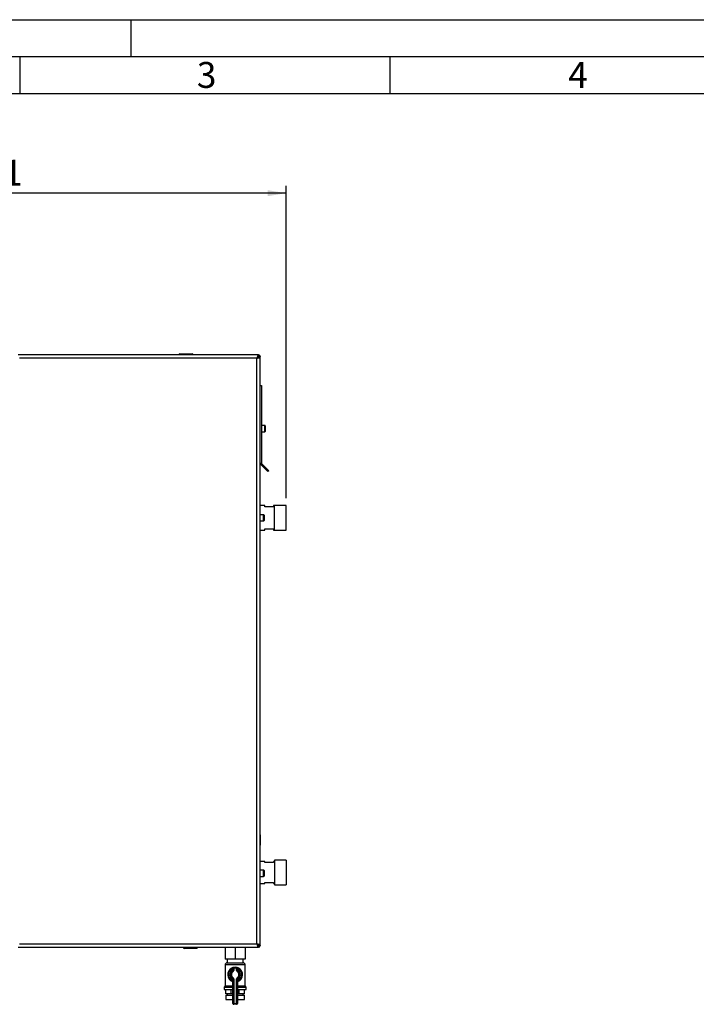
# Model space of a CAD drawing. Units: millimetres. Extents: x 0 to 420, y 0 to 297.
# Drawn here: x 110 to 201, y 164 to 297 of the extents above; entities that cross this region are included whole.
import ezdxf

# ---------------------------------------------------------------- set-up
doc = ezdxf.new("R2010")
doc.units = ezdxf.units.MM
doc.linetypes.add('CENTERX2', pattern=[20.32, 12.7, -2.54, 2.54, -2.54])
for name, color, linetype in [('1', 7, 'Continuous'), ('61', 7, 'Continuous'), ('62', 7, 'Continuous')]:
    doc.layers.add(name, color=color, linetype=linetype)
doc.styles.add('SLDTEXTSTYLE0', font='TXT', dxfattribs={"width": 0.75})
doc.styles.add('SLDTEXTSTYLE1', font='TXT', dxfattribs={"width": 0.605})
doc.dimstyles.new('SLDDIMSTYLE0', dxfattribs={"dimtxt": 3.5, "dimasz": 2.5, "dimexe": 0, "dimexo": 0.0625, "dimgap": 0.875, "dimtad": 1, "dimdec": 1, "dimlfac": 10, "dimrnd": 1e-09, "dimzin": 12, "dimdsep": 46, "dimtxsty": 'SLDTEXTSTYLE1', "dimsah": 1, "dimcen": 0.09, "dimadec": 0, "dimazin": 3, "dimtfac": 1, "dimtdec": 1, "dimtofl": 0, "dimtmove": 0, "dimatfit": 3, "dimfxl": 1, "dimfrac": 2, "dimtolj": 1, "dimtzin": 12, "dimarcsym": 0})

# ---------------------------------------------------------------- blocks, each defined once
blk = doc.blocks.new('_D')
at = {"layer": '1'}
for p, q in [((66.89, 235.52), (66.89, 274.57)), ((145.99, 232.39), (145.99, 274.57)), ((145.99, 273.57), (66.89, 273.57))]:
    blk.add_line(p, q, dxfattribs=at)
for points in [[(66.89, 273.57), (69.39, 273.17), (69.39, 273.97)], [(145.99, 273.57), (143.49, 273.97), (143.49, 273.17)]]:
    blk.add_solid(points, dxfattribs=at)
at = {"layer": '1', "insert": (102.43, 278.09), "char_height": 3.5, "attachment_point": 1, "style": 'SLDTEXTSTYLE1'}
blk.add_mtext('791', dxfattribs=at)

msp = doc.modelspace()

# ---------------------------------------------------------------- linework, layer by layer
at = {"color": 7, "linetype": 'Continuous', "lineweight": 30}
for p, q in [((142.217, 251.724), (109.758, 251.724)), ((131.492, 251.774), (131.492, 251.724)), ((131.592, 251.774), (131.492, 251.774)), ((131.592, 251.874), (131.592, 251.774)), ((131.592, 251.874), (133.292, 251.874)), ((131.592, 251.774), (131.592, 251.724)), ((133.292, 251.774), (131.592, 251.774)), ((133.292, 251.874), (133.292, 251.774)), ((133.292, 251.774), (133.292, 251.724)), ((133.392, 251.774), (133.292, 251.774)), ((133.392, 251.774), (133.392, 251.724)), ((142.187, 251.494), (142.106, 251.414)), ((142.177, 251.343), (142.257, 251.424)), ((142.217, 251.724), (142.217, 251.524)), ((142.217, 251.724), (142.257, 251.724)), ((142.257, 251.574), (142.257, 251.724)), ((142.487, 251.454), (142.287, 251.454)), ((142.337, 251.494), (142.487, 251.494)), ((142.487, 251.494), (142.487, 251.454)), ((142.487, 171.995), (142.487, 251.454)), ((142.037, 251.274), (109.937, 251.274)), ((142.037, 172.174), (142.037, 251.274)), ((142.487, 247.574), (142.637, 247.574)), ((142.637, 247.574), (142.637, 237.107)), ((143.087, 242.199), (142.637, 242.199)), ((143.137, 242.149), (143.137, 241.399)), ((142.637, 241.349), (143.087, 241.349)), ((142.487, 237.107), (142.637, 237.107)), ((142.661, 237.051), (142.555, 236.945)), ((142.555, 236.945), (143.521, 235.978)), ((142.661, 237.051), (143.627, 236.084)), ((143.627, 236.084), (143.521, 235.978)), ((143.087, 231.409), (142.487, 231.409)), ((143.087, 231.224), (143.087, 231.409)), ((144.387, 231.409), (144.287, 231.409)), ((144.287, 231.409), (144.287, 231.224)), ((144.387, 229.724), (144.387, 231.409)), ((145.987, 231.387), (144.387, 231.387)), ((145.987, 229.724), (145.987, 231.387)), ((142.937, 230.149), (142.487, 230.149)), ((142.987, 230.099), (142.987, 229.349)), ((144.287, 231.224), (143.087, 231.224)), ((142.487, 229.299), (142.937, 229.299)), ((144.387, 228.039), (144.387, 229.724)), ((145.987, 228.062), (145.987, 229.724)), ((142.487, 228.039), (143.087, 228.039)), ((143.087, 228.039), (143.087, 228.224)), ((143.087, 228.224), (144.287, 228.224)), ((144.287, 228.224), (144.287, 228.039)), ((144.287, 228.039), (144.387, 228.039)), ((144.387, 228.062), (145.987, 228.062)), ((143.087, 183.319), (142.487, 183.319)), ((143.087, 183.174), (143.087, 183.319)), ((144.287, 183.174), (143.087, 183.174)), ((144.387, 183.319), (144.287, 183.319)), ((144.287, 183.319), (144.287, 183.174)), ((145.987, 183.492), (144.387, 183.492)), ((144.387, 183.492), (144.387, 180.157)), ((145.987, 183.492), (145.987, 180.157)), ((142.937, 182.149), (142.487, 182.149)), ((142.487, 181.299), (142.937, 181.299)), ((142.987, 182.099), (142.987, 181.349)), ((142.487, 180.329), (143.087, 180.329)), ((143.087, 180.329), (143.087, 180.474)), ((143.087, 180.474), (144.287, 180.474)), ((144.287, 180.474), (144.287, 180.329)), ((144.287, 180.329), (144.387, 180.329)), ((144.387, 180.157), (145.987, 180.157)), ((109.758, 171.724), (142.217, 171.724)), ((109.937, 172.174), (142.037, 172.174)), ((132.092, 171.674), (132.092, 171.724)), ((132.092, 171.674), (132.192, 171.674)), ((132.192, 171.674), (132.192, 171.724)), ((132.192, 171.674), (132.192, 171.574)), ((132.192, 171.674), (133.892, 171.674)), ((133.892, 171.574), (132.192, 171.574)), ((133.892, 171.674), (133.892, 171.724)), ((133.892, 171.674), (133.892, 171.574)), ((133.892, 171.674), (133.992, 171.674)), ((133.992, 171.674), (133.992, 171.724)), ((137.737, 171.724), (137.737, 170.124)), ((139.087, 171.724), (139.087, 170.124)), ((140.437, 171.724), (140.437, 170.124)), ((142.106, 172.035), (142.187, 171.954)), ((142.257, 172.025), (142.177, 172.105)), ((142.217, 171.724), (142.217, 171.924)), ((142.257, 171.724), (142.217, 171.724)), ((142.257, 171.874), (142.257, 171.724)), ((142.487, 171.995), (142.287, 171.995)), ((142.337, 171.954), (142.487, 171.954)), ((142.487, 171.995), (142.487, 171.954)), ((139.087, 170.124), (137.737, 170.124)), ((137.737, 169.36), (137.737, 166.524)), ((138.002, 169.624), (140.173, 169.624)), ((138.022, 170.124), (138.022, 169.624)), ((138.643, 168.92), (138.687, 168.831)), ((138.787, 168.599), (138.787, 168.902)), ((138.887, 168.902), (138.787, 168.902)), ((138.887, 168.902), (138.865, 168.999)), ((138.887, 168.902), (138.887, 168.599)), ((140.437, 170.124), (139.087, 170.124)), ((139.287, 168.902), (139.309, 168.999)), ((139.287, 168.599), (139.287, 168.902)), ((139.287, 168.902), (139.387, 168.902)), ((139.387, 168.902), (139.387, 168.599)), ((139.487, 168.831), (139.532, 168.92)), ((140.152, 169.624), (140.152, 170.124)), ((140.437, 166.524), (140.437, 169.36)), ((138.687, 168.599), (138.687, 168.831)), ((138.787, 168.599), (138.687, 168.599)), ((138.744, 168.517), (138.687, 168.599)), ((138.744, 168.517), (138.802, 168.435)), ((138.802, 167.614), (138.744, 167.532)), ((138.887, 168.599), (138.787, 168.599)), ((139.287, 168.599), (139.387, 168.599)), ((139.373, 168.435), (139.43, 168.517)), ((139.43, 167.532), (139.373, 167.614)), ((139.387, 168.599), (139.487, 168.599)), ((139.43, 168.517), (139.487, 168.599)), ((139.487, 168.831), (139.487, 168.599)), ((137.737, 166.524), (137.622, 166.324)), ((137.622, 166.324), (137.622, 166.024)), ((137.622, 166.324), (138.787, 166.324)), ((137.737, 166.524), (138.787, 166.524)), ((138.687, 167.45), (138.744, 167.532)), ((138.687, 167.218), (138.687, 167.45)), ((138.687, 167.45), (138.787, 167.45)), ((138.687, 167.218), (138.787, 167.218)), ((138.787, 164.124), (138.787, 167.45)), ((138.787, 167.45), (138.887, 167.45)), ((138.887, 167.45), (138.887, 164.124)), ((139.287, 164.124), (139.287, 167.45)), ((139.387, 167.45), (139.287, 167.45)), ((139.387, 167.45), (139.387, 164.124)), ((139.487, 167.45), (139.387, 167.45)), ((139.487, 167.218), (139.387, 167.218)), ((139.387, 166.524), (140.437, 166.524)), ((139.387, 166.324), (140.552, 166.324)), ((139.487, 167.45), (139.43, 167.532)), ((139.487, 167.45), (139.487, 167.218)), ((140.552, 166.324), (140.437, 166.524)), ((140.552, 166.024), (140.552, 166.324)), ((137.622, 166.024), (138.787, 166.024)), ((137.826, 165.424), (137.826, 166.024)), ((138.565, 165.424), (137.826, 165.424)), ((137.837, 165.274), (137.837, 164.674)), ((137.837, 165.274), (138.787, 165.274)), ((138.022, 165.424), (138.022, 165.274)), ((138.565, 165.424), (138.565, 166.024)), ((138.787, 165.424), (138.565, 165.424)), ((139.387, 166.024), (140.552, 166.024)), ((139.61, 165.424), (139.387, 165.424)), ((139.387, 165.274), (140.337, 165.274)), ((139.61, 165.424), (139.61, 166.024)), ((140.348, 165.424), (139.61, 165.424)), ((140.152, 165.274), (140.152, 165.424)), ((140.337, 164.674), (140.337, 165.274)), ((140.348, 165.424), (140.348, 166.024)), ((137.837, 164.674), (138.787, 164.674)), ((138.759, 164.674), (138.759, 164.673)), ((138.787, 164.124), (138.887, 164.124)), ((138.887, 164.024), (138.887, 164.124)), ((138.887, 164.124), (139.287, 164.124)), ((139.287, 164.024), (138.887, 164.024)), ((139.287, 164.024), (139.287, 164.124)), ((139.387, 164.124), (139.287, 164.124)), ((139.387, 164.674), (140.337, 164.674)), ((139.415, 164.673), (139.415, 164.674))]:
    msp.add_line(p, q, dxfattribs=at)
at = {"color": 1, "linetype": 'Continuous', "lineweight": 30}
for p, q in [((142.163, 251.494), (142.187, 251.494)), ((142.257, 251.424), (142.257, 251.398)), ((143.087, 241.349), (143.087, 242.199)), ((142.937, 229.299), (142.937, 230.149)), ((142.937, 181.299), (142.937, 182.149)), ((142.187, 171.954), (142.161, 171.954)), ((142.257, 172.049), (142.257, 172.025)), ((140.437, 169.36), (137.737, 169.36)), ((138.759, 164.673), (138.787, 164.673)), ((139.387, 164.673), (139.415, 164.673))]:
    msp.add_line(p, q, dxfattribs=at)
at = {"color": 7, "linetype": 'Continuous'}
for p, q in [((142.487, 186.929), (142.487, 186.799)), ((142.487, 186.829), (142.487, 186.929)), ((142.487, 186.929), (142.487, 186.875)), ((142.487, 186.829), (142.487, 186.861)), ((142.487, 186.729), (142.487, 185.529)), ((142.487, 185.979), (142.487, 186.729)), ((142.487, 186.709), (142.487, 185.549)), ((142.487, 186.709), (142.487, 185.938)), ((142.487, 185.529), (142.487, 186.229)), ((142.487, 186.229), (142.487, 185.979)), ((142.487, 185.979), (142.487, 186.229)), ((142.487, 186.229), (142.487, 185.979)), ((142.487, 185.979), (142.487, 186.229)), ((142.487, 186.229), (142.487, 185.979)), ((142.487, 186.186), (142.487, 185.936)), ((142.487, 185.936), (142.487, 186.186)), ((142.487, 186.186), (142.487, 185.936)), ((142.487, 185.936), (142.487, 186.186)), ((142.487, 186.186), (142.487, 185.938)), ((142.487, 185.549), (142.487, 186.186))]:
    msp.add_line(p, q, dxfattribs=at)
at = {"color": 7, "linetype": 'CENTERX2'}
for p, q in [((142.487, 186.829), (142.487, 186.929)), ((142.487, 186.729), (142.487, 186.829)), ((142.487, 186.729), (142.487, 185.529))]:
    msp.add_line(p, q, dxfattribs=at)
at = {"color": 7, "linetype": 'Continuous', "lineweight": 30}
for centre, radius, start, end in [((131.592, 251.774), 0.1, 90, 180), ((133.292, 251.774), 0.1, 0, 90), ((142.257, 251.494), 0.23, 0, 90), ((142.257, 251.494), 0.08, 0, 90), ((143.087, 242.149), 0.05, 0, 90), ((143.087, 241.399), 0.05, 270, 0), ((142.717, 237.107), 0.23, 180, 225), ((142.717, 237.107), 0.08, 180, 225), ((142.937, 230.099), 0.05, 0, 90), ((142.937, 229.349), 0.05, 270, 0), ((142.937, 182.099), 0.05, 0, 90), ((142.937, 181.349), 0.05, 270, 0), ((132.192, 171.674), 0.1, 180, 270), ((133.892, 171.674), 0.1, 270, 0), ((142.257, 171.954), 0.08, 270, 0), ((142.257, 171.954), 0.23, 270, 0), ((138.002, 169.36), 0.265, 90, 180), ((139.087, 168.024), 1, 116.3878, 248.67631), ((138.887, 168.902), 0.1, 102.83959, 180), ((139.087, 168.024), 1, 77.16041, 102.83959), ((139.087, 168.024), 0.9, 77.16041, 102.83959), ((139.287, 168.902), 0.1, 0, 77.16041), ((139.087, 168.024), 1, 291.32369, 63.6122), ((140.173, 169.36), 0.265, 0, 90), ((139.087, 168.024), 0.9, 116.3878, 243.6122), ((139.087, 168.024), 0.7, 124.8499, 235.1501), ((139.087, 168.024), 0.6, 124.8499, 235.1501), ((139.087, 168.024), 0.5, 124.8499, 235.1501), ((138.687, 168.599), 0.1, 304.8499, 0), ((138.687, 168.599), 0.2, 304.8499, 0), ((138.687, 167.45), 0.2, 0, 55.1501), ((139.487, 168.599), 0.2, 180, 235.1501), ((139.487, 167.45), 0.2, 124.8499, 180), ((139.087, 168.024), 0.5, 304.8499, 55.1501), ((139.487, 168.599), 0.1, 180, 235.1501), ((139.087, 168.024), 0.6, 304.8499, 55.1501), ((139.087, 168.024), 0.9, 296.3878, 63.6122), ((139.087, 168.024), 0.7, 304.8499, 55.1501), ((138.687, 167), 0.1, 0, 68.67631), ((138.687, 167.45), 0.1, 0, 55.1501), ((139.487, 167.45), 0.1, 124.8499, 180), ((139.487, 167), 0.1, 111.32369, 180), ((139.059, 164.673), 0.3, 180, 204.96367), ((138.887, 164.124), 0.1, 180, 270), ((139.287, 164.124), 0.1, 270, 0), ((139.115, 164.673), 0.3, 335.03633, 0)]:
    msp.add_arc(centre, radius, start, end, dxfattribs=at)
for points, knots in [([(142.217, 251.724), (142.203, 251.719), (142.177, 251.708), (142.137, 251.626), (142.097, 251.505), (142.064, 251.38), (142.044, 251.301), (142.037, 251.274)], [0, 0, 0, 0, 0.2215055, 0.4430395, 0.6645736, 0.8861075, 1, 1, 1, 1]), ([(142.217, 251.524), (142.202, 251.521), (142.174, 251.514), (142.131, 251.461), (142.089, 251.386), (142.057, 251.318), (142.04, 251.281), (142.037, 251.274)], [0, 0, 0, 0, 0.2405824, 0.4768029, 0.7130177, 0.9492327, 1, 1, 1, 1]), ([(142.037, 251.274), (142.089, 251.288), (142.194, 251.314), (142.332, 251.354), (142.434, 251.394), (142.482, 251.427), (142.486, 251.447), (142.487, 251.454)], [0, 0, 0, 0, 0.2215055, 0.4430395, 0.6645736, 0.8861075, 1, 1, 1, 1]), ([(142.037, 251.274), (142.069, 251.289), (142.131, 251.317), (142.212, 251.36), (142.267, 251.402), (142.286, 251.434), (142.287, 251.451), (142.287, 251.454)], [0, 0, 0, 0, 0.2405824, 0.4768029, 0.7130177, 0.9492327, 1, 1, 1, 1]), ([(142.206, 251.527), (142.205, 251.526), (142.198, 251.516), (142.192, 251.504), (142.187, 251.494)], [0, 0, 0, 0, 0.1945365, 1, 1, 1, 1]), ([(142.257, 251.724), (142.252, 251.722), (142.242, 251.717), (142.229, 251.683), (142.22, 251.649), (142.217, 251.635)], [0, 0, 0, 0, 0.3632246, 0.743332, 1, 1, 1, 1]), ([(142.257, 251.574), (142.251, 251.573), (142.238, 251.57), (142.224, 251.555), (142.218, 251.545), (142.217, 251.543)], [0, 0, 0, 0, 0.4938129, 0.9227762, 1, 1, 1, 1]), ([(142.257, 251.424), (142.269, 251.43), (142.291, 251.443), (142.318, 251.461), (142.334, 251.478), (142.336, 251.489), (142.337, 251.494)], [0, 0, 0, 0, 0.2841548, 0.5309932, 0.7777477, 1, 1, 1, 1]), ([(142.399, 251.454), (142.4, 251.454), (142.423, 251.459), (142.455, 251.469), (142.484, 251.483), (142.486, 251.491), (142.487, 251.494)], [0, 0, 0, 0, 0.0063801, 0.3862884, 0.7661965, 1, 1, 1, 1]), ([(142.037, 172.174), (142.051, 172.122), (142.077, 172.018), (142.117, 171.88), (142.156, 171.778), (142.19, 171.73), (142.21, 171.726), (142.217, 171.724)], [0, 0, 0, 0, 0.22150549, 0.44303949, 0.66457358, 0.88610748, 1, 1, 1, 1]), ([(142.037, 172.174), (142.052, 172.143), (142.08, 172.08), (142.123, 172), (142.165, 171.944), (142.196, 171.925), (142.214, 171.925), (142.217, 171.924)], [0, 0, 0, 0, 0.2405824, 0.4768029, 0.7130177, 0.9492327, 1, 1, 1, 1]), ([(142.487, 171.995), (142.482, 172.008), (142.471, 172.035), (142.389, 172.075), (142.268, 172.114), (142.143, 172.148), (142.064, 172.168), (142.037, 172.174)], [0, 0, 0, 0, 0.2215055, 0.4430395, 0.6645736, 0.8861075, 1, 1, 1, 1]), ([(142.287, 171.995), (142.284, 172.009), (142.277, 172.038), (142.224, 172.081), (142.149, 172.123), (142.081, 172.154), (142.044, 172.171), (142.037, 172.174)], [0, 0, 0, 0, 0.2405824, 0.4768029, 0.7130177, 0.9492327, 1, 1, 1, 1]), ([(142.187, 171.954), (142.188, 171.951), (142.191, 171.946), (142.196, 171.937), (142.202, 171.928), (142.206, 171.921), (142.208, 171.918), (142.209, 171.916)], [0, 0, 0, 0, 0.2206174, 0.4432585, 0.6723693, 0.9037493, 1, 1, 1, 1]), ([(142.217, 171.905), (142.218, 171.903), (142.22, 171.9), (142.224, 171.895), (142.228, 171.89), (142.233, 171.886), (142.237, 171.882), (142.243, 171.878), (142.249, 171.875), (142.255, 171.875), (142.257, 171.874)], [0, 0, 0, 0, 0.0768524, 0.1859726, 0.2912217, 0.3979722, 0.5054866, 0.6145681, 0.8056138, 1, 1, 1, 1]), ([(142.217, 171.812), (142.217, 171.812), (142.217, 171.809), (142.219, 171.801), (142.223, 171.789), (142.226, 171.776), (142.23, 171.766), (142.232, 171.759), (142.235, 171.752), (142.238, 171.745), (142.242, 171.737), (142.245, 171.732), (142.249, 171.728), (142.253, 171.725), (142.256, 171.725), (142.257, 171.724)], [0, 0, 0, 0, 0.0063859, 0.0530344, 0.1467147, 0.2417393, 0.3381411, 0.3865748, 0.4332232, 0.5269035, 0.6219281, 0.7183298, 0.7667635, 0.8829127, 1, 1, 1, 1]), ([(142.337, 171.954), (142.336, 171.961), (142.333, 171.974), (142.312, 171.992), (142.286, 172.009), (142.267, 172.02), (142.257, 172.025)], [0, 0, 0, 0, 0.2841548, 0.5309932, 0.7777477, 1, 1, 1, 1]), ([(142.487, 171.954), (142.485, 171.959), (142.48, 171.969), (142.446, 171.983), (142.411, 171.992), (142.398, 171.995)], [0, 0, 0, 0, 0.3632246, 0.743332, 1, 1, 1, 1]), ([(138.865, 168.999), (138.864, 168.999), (138.862, 168.999), (138.837, 168.993), (138.787, 168.979), (138.718, 168.955), (138.668, 168.932), (138.643, 168.92)], [0, 0, 0, 0, 0.1123766, 0.308714, 0.5212418, 0.75862, 1, 1, 1, 1]), ([(138.787, 168.902), (138.787, 168.902), (138.786, 168.901), (138.775, 168.896), (138.752, 168.883), (138.72, 168.861), (138.698, 168.841), (138.687, 168.831)], [0, 0, 0, 0, 0.1089696, 0.298677, 0.5046359, 0.7425311, 1, 1, 1, 1]), ([(139.532, 168.92), (139.511, 168.93), (139.469, 168.95), (139.407, 168.973), (139.354, 168.989), (139.317, 168.998), (139.312, 168.999), (139.309, 168.999)], [0, 0, 0, 0, 0.1951644, 0.4084764, 0.612013, 0.808281, 1, 1, 1, 1]), ([(139.387, 168.902), (139.388, 168.901), (139.39, 168.9), (139.407, 168.892), (139.432, 168.877), (139.46, 168.856), (139.478, 168.839), (139.487, 168.831)], [0, 0, 0, 0, 0.1857629, 0.3751829, 0.5738344, 0.7905222, 1, 1, 1, 1]), ([(138.687, 167.218), (138.692, 167.203), (138.702, 167.172), (138.713, 167.132), (138.721, 167.105), (138.723, 167.094), (138.724, 167.093), (138.724, 167.093)], [0, 0, 0, 0, 0.2689044, 0.5206131, 0.7374848, 0.9262329, 1, 1, 1, 1]), ([(138.726, 167.092), (138.725, 167.092), (138.724, 167.093), (138.724, 167.093), (138.724, 167.093), (138.724, 167.093)], [0, 0, 0, 0, 0.3554416, 0.9852121, 1, 1, 1, 1]), ([(139.451, 167.093), (139.451, 167.094), (139.452, 167.096), (139.457, 167.115), (139.464, 167.144), (139.475, 167.179), (139.483, 167.205), (139.487, 167.218)], [0, 0, 0, 0, 0.1755054, 0.3566914, 0.5527344, 0.7750182, 1, 1, 1, 1])]:
    msp.add_open_spline(points, degree=3, knots=knots, dxfattribs=at)
at = {"layer": '61'}
msp.add_line((0, 297), (420, 297), dxfattribs=at)
at = {"layer": '61', "color": 7, "linetype": 'Continuous', "lineweight": 30}
msp.add_line((415, 292), (5, 292), dxfattribs=at)
at = {"layer": '61', "color": 7, "linetype": 'Continuous'}
msp.add_line((410, 287), (10, 287), dxfattribs=at)
at = {"layer": '62', "color": 7, "linetype": 'Continuous'}
for p, q in [((125, 297), (125, 292)), ((110, 292), (110, 287)), ((160, 292), (160, 287))]:
    msp.add_line(p, q, dxfattribs=at)

# ---------------------------------------------------------------- texts
at = {"layer": '62', "char_height": 3.5, "attachment_point": 2, "style": 'SLDTEXTSTYLE0'}
for s, insert in [('3', (135.229, 291.29)), ('4', (185.41, 291.29))]:
    msp.add_mtext(s, dxfattribs=dict(at, insert=insert))

# ---------------------------------------------------------------- dimensions: what is measured, and where the dimension line sits
at = {"layer": '1'}
dim = msp.add_linear_dim(base=(66.887, 273.574), p1=(145.987, 231.387), p2=(66.887, 234.524), dimstyle='SLDDIMSTYLE0', dxfattribs=at)
dim.commit()
dim.dimension.update_dxf_attribs({"geometry": '_D', "text_midpoint": (106.437, 273.574), "dimtype": 160})

doc.saveas('drawing.dxf')
